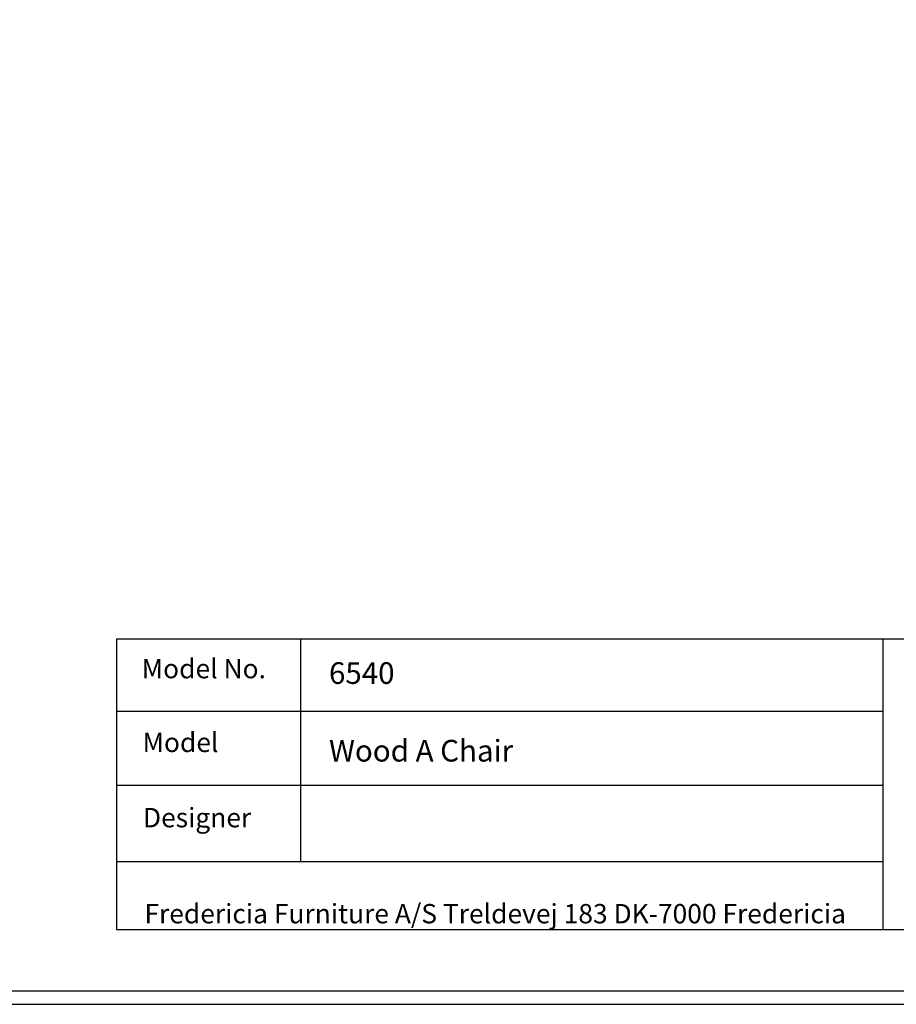
# Model space of a CAD drawing. Units: millimetres. Extents: x 0 to 2226, y 0 to 3148.
# Drawn here: x 1113 to 1842, y 0 to 819 of the extents above; entities that cross this region are included whole.
import ezdxf

# ---------------------------------------------------------------- set-up
doc = ezdxf.new("R2010")
doc.units = ezdxf.units.MM
doc.header["$MEASUREMENT"] = 0
doc.layers.add('6540 Wood A Chair', color=7, linetype='Continuous', true_color=0x000000)
doc.layers.add('Layout Large', color=7, linetype='Continuous', true_color=0x000000)
doc.styles.add('Circular Std Bold Regular-Bold', font='txt')
doc.styles.add('Circular Std Book Regular', font='txt')

# ---------------------------------------------------------------- blocks, each defined once
blk = doc.blocks.new('Fredericia Layout Large')
at = {"layer": 'Layout Large', "lineweight": 30}
for p, q in [((1076.93, 274.11), (1076.93, 56.22)), ((1652.15, 274.11), (1076.93, 274.11)), ((1652.15, 274.11), (1652.15, 56.22)), ((1957.19, 274.11), (1652.15, 274.11)), ((1076.93, 56.22), (1652.15, 56.22)), ((1652.15, 56.22), (1957.19, 56.22))]:
    blk.add_line(p, q, dxfattribs=at)
at = {"layer": 'Layout Large'}
for points in [[(0, 0), (2008.44, 0), (2008.44, 2840.51), (0, 2840.51)], [(10, 10), (1998.44, 10), (1998.44, 2830.51), (10, 2830.51)]]:
    blk.add_lwpolyline(points, close=True, dxfattribs=at)
at = {"layer": 'Layout Large', "lineweight": 30}
for points in [[(1214.93, 274.11), (1214.93, 107.23)], [(1076.93, 220.03), (1652.15, 220.03)], [(1076.93, 164.41), (1652.15, 164.41)], [(1076.93, 107.23), (1652.15, 107.23)]]:
    blk.add_lwpolyline(points, dxfattribs=at)
at = {"layer": 'Layout Large'}
for s, insert, char_height, width, attachment_point, style in [('Model No.', (1095.77, 240.12), 14.526, 228.1555, 7, 'Circular Std Bold Regular-Bold'), ('Model', (1096.41, 184.76), 14.526, 148.5774, 7, 'Circular Std Bold Regular-Bold'), ('Designer', (1096.72, 128.3), 14.526, 197.6822, 7, 'Circular Std Bold Regular-Bold'), ('Fredericia Furniture A/S Treldevej 183 DK-7000 Fredericia', (1361.13, 75.27), 14.5262, 1041.1471, 2, 'Circular Std Book Regular')]:
    blk.add_mtext(s, dxfattribs=dict(at, insert=insert, char_height=char_height, width=width, attachment_point=attachment_point, style=style))

msp = doc.modelspace()

# ---------------------------------------------------------------- block references
at = {"layer": '6540 Wood A Chair', "xscale": 1.108081379962778, "yscale": 1.108081379962778, "zscale": 1.108081379962778}
msp.add_blockref('Fredericia Layout Large', (0, 0), dxfattribs=at)

# ---------------------------------------------------------------- texts
at = {"layer": 'Layout Large', "char_height": 18, "attachment_point": 1, "style": 'Circular Std Book Regular'}
for s, insert, width in [('6540', (1370.01, 284.44), 142.0435), ('Wood A Chair', (1370.01, 219.87), 344.9348)]:
    msp.add_mtext(s, dxfattribs=dict(at, insert=insert, width=width))

doc.saveas('drawing.dxf')
